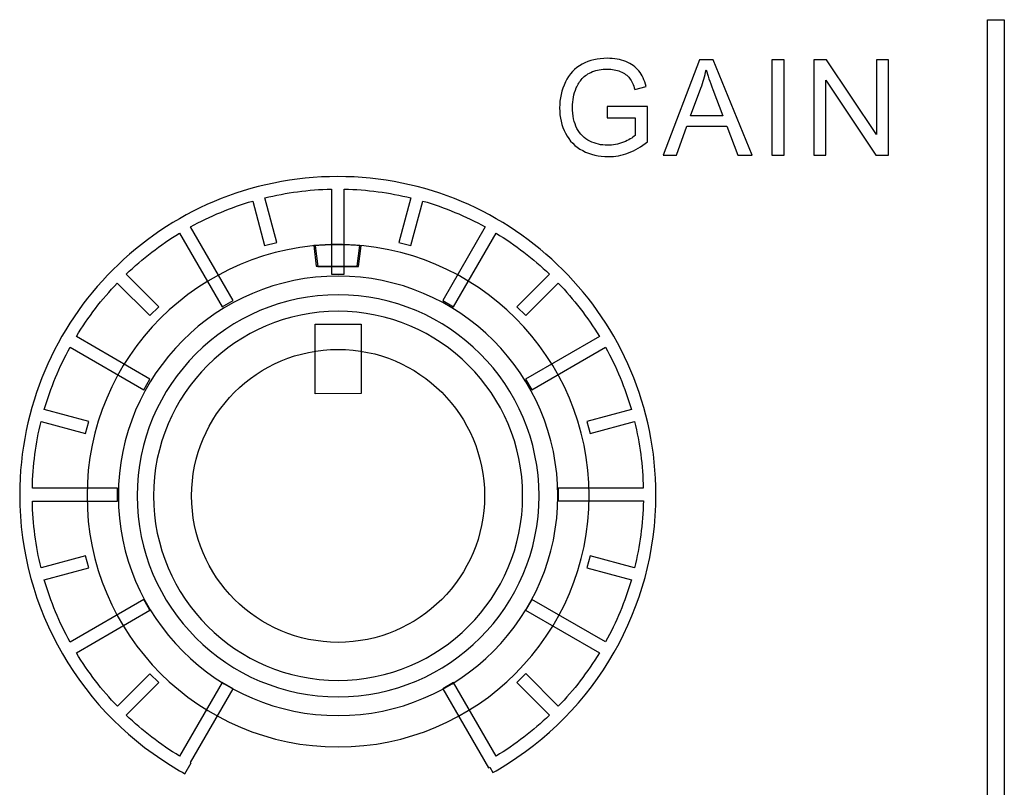
# Model space of a CAD drawing. Units: millimetres. Extents: x 0 to 1789, y 0 to 1262.
# Drawn here: x 613 to 635, y 1015 to 1031 of the extents above; entities that cross this region are included whole.
import ezdxf

# ---------------------------------------------------------------- set-up
doc = ezdxf.new("R2010")
doc.units = ezdxf.units.MM
doc.layers.add('AV_sys', color=7, linetype='Continuous')

# ---------------------------------------------------------------- blocks, each defined once
blk = doc.blocks.new('SM16_ff')
at = {"layer": 'AV_sys', "lineweight": -3}
for points in [[(634.569, 1031.471), (634.57, 1002.307), (634.21, 1002.307), (634.209, 1031.471)], [(634.569, 1031.471), (634.57, 1002.307), (634.21, 1002.307), (634.209, 1031.471)], [(619.737, 1024.917), (620.723, 1024.917), (620.723, 1023.423), (619.737, 1023.422)], [(619.737, 1024.917), (620.723, 1024.917), (620.723, 1023.423), (619.737, 1023.422)]]:
    blk.add_lwpolyline(points, close=True, dxfattribs=at)
for points, knots in [([(626.025, 1029.362), (626.025, 1029.362), (626.025, 1029.601), (626.025, 1029.601), (626.025, 1029.601), (626.892, 1029.603), (626.892, 1029.603), (626.892, 1029.603), (626.892, 1028.844), (626.892, 1028.844), (626.759, 1028.738), (626.621, 1028.659), (626.48, 1028.603), (626.339, 1028.551), (626.193, 1028.524), (626.043, 1028.524), (625.842, 1028.524), (625.659, 1028.567), (625.495, 1028.653), (625.33, 1028.738), (625.208, 1028.863), (625.125, 1029.027), (625.039, 1029.189), (624.998, 1029.372), (624.998, 1029.573), (624.998, 1029.771), (625.039, 1029.958), (625.122, 1030.131), (625.206, 1030.303), (625.326, 1030.432), (625.482, 1030.515), (625.638, 1030.598), (625.819, 1030.64), (626.023, 1030.64), (626.17, 1030.64), (626.305, 1030.617), (626.424, 1030.569), (626.545, 1030.521), (626.638, 1030.455), (626.704, 1030.368), (626.773, 1030.282), (626.825, 1030.17), (626.86, 1030.033), (626.86, 1030.033), (626.617, 1029.966), (626.617, 1029.966), (626.586, 1030.07), (626.547, 1030.151), (626.503, 1030.212), (626.457, 1030.272), (626.391, 1030.32), (626.305, 1030.355), (626.222, 1030.391), (626.127, 1030.409), (626.025, 1030.409), (625.9, 1030.409), (625.794, 1030.391), (625.703, 1030.353), (625.613, 1030.314), (625.54, 1030.266), (625.484, 1030.203), (625.428, 1030.141), (625.387, 1030.074), (625.355, 1030.002), (625.303, 1029.875), (625.276, 1029.738), (625.276, 1029.588), (625.276, 1029.407), (625.307, 1029.253), (625.372, 1029.131), (625.434, 1029.008), (625.526, 1028.917), (625.647, 1028.858), (625.767, 1028.798), (625.894, 1028.769), (626.029, 1028.769), (626.145, 1028.769), (626.26, 1028.79), (626.372, 1028.836), (626.484, 1028.881), (626.567, 1028.929), (626.626, 1028.981), (626.626, 1028.981), (626.626, 1029.362), (626.626, 1029.362), (626.626, 1029.362), (626.025, 1029.362), (626.025, 1029.362)], [0, 0, 0, 0, 1, 1, 1, 2, 2, 2, 3, 3, 3, 4, 4, 4, 5, 5, 5, 6, 6, 6, 7, 7, 7, 8, 8, 8, 9, 9, 9, 10, 10, 10, 11, 11, 11, 12, 12, 12, 13, 13, 13, 14, 14, 14, 15, 15, 15, 16, 16, 16, 17, 17, 17, 18, 18, 18, 19, 19, 19, 20, 20, 20, 21, 21, 21, 22, 22, 22, 23, 23, 23, 24, 24, 24, 25, 25, 25, 26, 26, 26, 27, 27, 27, 28, 28, 28, 29, 29, 29, 29]), ([(626.025, 1029.362), (626.025, 1029.362), (626.025, 1029.601), (626.025, 1029.601), (626.025, 1029.601), (626.892, 1029.603), (626.892, 1029.603), (626.892, 1029.603), (626.892, 1028.844), (626.892, 1028.844), (626.759, 1028.738), (626.621, 1028.659), (626.48, 1028.603), (626.339, 1028.551), (626.193, 1028.524), (626.043, 1028.524), (625.842, 1028.524), (625.659, 1028.567), (625.495, 1028.653), (625.33, 1028.738), (625.208, 1028.863), (625.125, 1029.027), (625.039, 1029.189), (624.998, 1029.372), (624.998, 1029.573), (624.998, 1029.771), (625.039, 1029.958), (625.122, 1030.131), (625.206, 1030.303), (625.326, 1030.432), (625.482, 1030.515), (625.638, 1030.598), (625.819, 1030.64), (626.023, 1030.64), (626.17, 1030.64), (626.305, 1030.617), (626.424, 1030.569), (626.545, 1030.521), (626.638, 1030.455), (626.704, 1030.368), (626.773, 1030.282), (626.825, 1030.17), (626.86, 1030.033), (626.86, 1030.033), (626.617, 1029.966), (626.617, 1029.966), (626.586, 1030.07), (626.547, 1030.151), (626.503, 1030.212), (626.457, 1030.272), (626.391, 1030.32), (626.305, 1030.355), (626.222, 1030.391), (626.127, 1030.409), (626.025, 1030.409), (625.9, 1030.409), (625.794, 1030.391), (625.703, 1030.353), (625.613, 1030.314), (625.54, 1030.266), (625.484, 1030.203), (625.428, 1030.141), (625.387, 1030.074), (625.355, 1030.002), (625.303, 1029.875), (625.276, 1029.738), (625.276, 1029.588), (625.276, 1029.407), (625.307, 1029.253), (625.372, 1029.131), (625.434, 1029.008), (625.526, 1028.917), (625.647, 1028.858), (625.767, 1028.798), (625.894, 1028.769), (626.029, 1028.769), (626.145, 1028.769), (626.26, 1028.79), (626.372, 1028.836), (626.484, 1028.881), (626.567, 1028.929), (626.626, 1028.981), (626.626, 1028.981), (626.626, 1029.362), (626.626, 1029.362), (626.626, 1029.362), (626.025, 1029.362), (626.025, 1029.362)], [0, 0, 0, 0, 1, 1, 1, 2, 2, 2, 3, 3, 3, 4, 4, 4, 5, 5, 5, 6, 6, 6, 7, 7, 7, 8, 8, 8, 9, 9, 9, 10, 10, 10, 11, 11, 11, 12, 12, 12, 13, 13, 13, 14, 14, 14, 15, 15, 15, 16, 16, 16, 17, 17, 17, 18, 18, 18, 19, 19, 19, 20, 20, 20, 21, 21, 21, 22, 22, 22, 23, 23, 23, 24, 24, 24, 25, 25, 25, 26, 26, 26, 27, 27, 27, 28, 28, 28, 29, 29, 29, 29]), ([(627.224, 1028.559), (627.224, 1028.559), (627.224, 1028.559), (627.224, 1028.559), (627.224, 1028.559), (628.012, 1030.605), (628.012, 1030.605), (628.012, 1030.605), (628.303, 1030.605), (628.303, 1030.605), (628.303, 1030.605), (629.141, 1028.559), (629.141, 1028.559), (629.141, 1028.559), (628.831, 1028.559), (628.831, 1028.559), (628.831, 1028.559), (628.594, 1029.179), (628.594, 1029.179), (628.594, 1029.179), (627.738, 1029.179), (627.738, 1029.179), (627.738, 1029.179), (627.513, 1028.559), (627.513, 1028.559), (627.513, 1028.559), (627.224, 1028.559), (627.224, 1028.559)], [0, 0, 0, 0, 1, 1, 1, 2, 2, 2, 3, 3, 3, 4, 4, 4, 5, 5, 5, 6, 6, 6, 7, 7, 7, 8, 8, 8, 9, 9, 9, 9]), ([(627.224, 1028.559), (627.224, 1028.559), (627.224, 1028.559), (627.224, 1028.559), (627.224, 1028.559), (628.012, 1030.605), (628.012, 1030.605), (628.012, 1030.605), (628.303, 1030.605), (628.303, 1030.605), (628.303, 1030.605), (629.141, 1028.559), (629.141, 1028.559), (629.141, 1028.559), (628.831, 1028.559), (628.831, 1028.559), (628.831, 1028.559), (628.594, 1029.179), (628.594, 1029.179), (628.594, 1029.179), (627.738, 1029.179), (627.738, 1029.179), (627.738, 1029.179), (627.513, 1028.559), (627.513, 1028.559), (627.513, 1028.559), (627.224, 1028.559), (627.224, 1028.559)], [0, 0, 0, 0, 1, 1, 1, 2, 2, 2, 3, 3, 3, 4, 4, 4, 5, 5, 5, 6, 6, 6, 7, 7, 7, 8, 8, 8, 9, 9, 9, 9]), ([(629.563, 1028.559), (629.563, 1028.559), (629.563, 1028.559), (629.563, 1028.559), (629.563, 1028.559), (629.563, 1030.605), (629.563, 1030.605), (629.563, 1030.605), (629.833, 1030.605), (629.833, 1030.605), (629.833, 1030.605), (629.833, 1028.559), (629.833, 1028.559), (629.833, 1028.559), (629.563, 1028.559), (629.563, 1028.559)], [0, 0, 0, 0, 1, 1, 1, 2, 2, 2, 3, 3, 3, 4, 4, 4, 5, 5, 5, 5]), ([(629.563, 1028.559), (629.563, 1028.559), (629.563, 1028.559), (629.563, 1028.559), (629.563, 1028.559), (629.563, 1030.605), (629.563, 1030.605), (629.563, 1030.605), (629.833, 1030.605), (629.833, 1030.605), (629.833, 1030.605), (629.833, 1028.559), (629.833, 1028.559), (629.833, 1028.559), (629.563, 1028.559), (629.563, 1028.559)], [0, 0, 0, 0, 1, 1, 1, 2, 2, 2, 3, 3, 3, 4, 4, 4, 5, 5, 5, 5]), ([(630.467, 1028.559), (630.467, 1028.559), (630.467, 1028.559), (630.467, 1028.559), (630.467, 1028.559), (630.467, 1030.605), (630.467, 1030.605), (630.467, 1030.605), (630.746, 1030.605), (630.746, 1030.605), (630.746, 1030.605), (631.821, 1028.998), (631.821, 1028.998), (631.821, 1028.998), (631.821, 1030.605), (631.821, 1030.605), (631.821, 1030.605), (632.08, 1030.605), (632.08, 1030.605), (632.08, 1030.605), (632.08, 1028.559), (632.08, 1028.559), (632.08, 1028.559), (631.802, 1028.559), (631.802, 1028.559), (631.802, 1028.559), (630.727, 1030.168), (630.727, 1030.168), (630.727, 1030.168), (630.727, 1028.559), (630.727, 1028.559), (630.727, 1028.559), (630.467, 1028.559), (630.467, 1028.559)], [0, 0, 0, 0, 1, 1, 1, 2, 2, 2, 3, 3, 3, 4, 4, 4, 5, 5, 5, 6, 6, 6, 7, 7, 7, 8, 8, 8, 9, 9, 9, 10, 10, 10, 11, 11, 11, 11]), ([(630.467, 1028.559), (630.467, 1028.559), (630.467, 1028.559), (630.467, 1028.559), (630.467, 1028.559), (630.467, 1030.605), (630.467, 1030.605), (630.467, 1030.605), (630.746, 1030.605), (630.746, 1030.605), (630.746, 1030.605), (631.821, 1028.998), (631.821, 1028.998), (631.821, 1028.998), (631.821, 1030.605), (631.821, 1030.605), (631.821, 1030.605), (632.08, 1030.605), (632.08, 1030.605), (632.08, 1030.605), (632.08, 1028.559), (632.08, 1028.559), (632.08, 1028.559), (631.802, 1028.559), (631.802, 1028.559), (631.802, 1028.559), (630.727, 1030.168), (630.727, 1030.168), (630.727, 1030.168), (630.727, 1028.559), (630.727, 1028.559), (630.727, 1028.559), (630.467, 1028.559), (630.467, 1028.559)], [0, 0, 0, 0, 1, 1, 1, 2, 2, 2, 3, 3, 3, 4, 4, 4, 5, 5, 5, 6, 6, 6, 7, 7, 7, 8, 8, 8, 9, 9, 9, 10, 10, 10, 11, 11, 11, 11]), ([(627.815, 1029.399), (627.815, 1029.399), (627.815, 1029.399), (627.815, 1029.399), (627.815, 1029.399), (628.509, 1029.399), (628.509, 1029.399), (628.509, 1029.399), (628.297, 1029.966), (628.297, 1029.966), (628.23, 1030.139), (628.183, 1030.28), (628.151, 1030.391), (628.124, 1030.26), (628.087, 1030.129), (628.041, 1030), (628.041, 1030), (627.815, 1029.399), (627.815, 1029.399)], [0, 0, 0, 0, 1, 1, 1, 2, 2, 2, 3, 3, 3, 4, 4, 4, 5, 5, 5, 6, 6, 6, 6]), ([(627.815, 1029.399), (627.815, 1029.399), (627.815, 1029.399), (627.815, 1029.399), (627.815, 1029.399), (628.509, 1029.399), (628.509, 1029.399), (628.509, 1029.399), (628.297, 1029.966), (628.297, 1029.966), (628.23, 1030.139), (628.183, 1030.28), (628.151, 1030.391), (628.124, 1030.26), (628.087, 1030.129), (628.041, 1030), (628.041, 1030), (627.815, 1029.399), (627.815, 1029.399)], [0, 0, 0, 0, 1, 1, 1, 2, 2, 2, 3, 3, 3, 4, 4, 4, 5, 5, 5, 6, 6, 6, 6]), ([(618.648, 1026.609), (618.648, 1026.609), (618.392, 1027.567), (618.392, 1027.567), (617.922, 1027.43), (617.473, 1027.243), (617.051, 1027.012), (617.051, 1027.012), (617.968, 1025.428), (617.968, 1025.428), (617.968, 1025.428), (617.733, 1025.291), (617.733, 1025.291), (617.733, 1025.291), (616.818, 1026.877), (616.818, 1026.877), (616.402, 1026.625), (616.018, 1026.328), (615.669, 1025.993), (615.669, 1025.993), (616.371, 1025.293), (616.371, 1025.293), (616.371, 1025.293), (616.18, 1025.102), (616.18, 1025.102), (616.18, 1025.102), (615.477, 1025.802), (615.477, 1025.802), (615.143, 1025.455), (614.848, 1025.068), (614.596, 1024.653), (614.596, 1024.653), (616.18, 1023.738), (616.18, 1023.738), (616.18, 1023.738), (616.045, 1023.505), (616.045, 1023.505), (616.045, 1023.505), (614.461, 1024.42), (614.461, 1024.42), (614.228, 1024), (614.043, 1023.551), (613.906, 1023.081), (613.906, 1023.081), (614.864, 1022.825), (614.864, 1022.825), (614.864, 1022.825), (614.794, 1022.563), (614.794, 1022.563), (614.794, 1022.563), (613.835, 1022.821), (613.835, 1022.821), (613.723, 1022.36), (613.659, 1021.877), (613.648, 1021.385), (613.648, 1021.385), (615.478, 1021.385), (615.478, 1021.385), (615.478, 1021.385), (615.478, 1021.112), (615.478, 1021.112), (615.478, 1021.112), (613.648, 1021.112), (613.648, 1021.112), (613.659, 1020.617), (613.723, 1020.137), (613.835, 1019.676), (613.835, 1019.676), (614.794, 1019.934), (614.794, 1019.934), (614.794, 1019.934), (614.864, 1019.672), (614.864, 1019.672), (614.864, 1019.672), (613.906, 1019.416), (613.906, 1019.416), (614.041, 1018.946), (614.228, 1018.497), (614.461, 1018.077), (614.461, 1018.077), (616.045, 1018.992), (616.045, 1018.992), (616.045, 1018.992), (616.18, 1018.759), (616.18, 1018.759), (616.18, 1018.759), (614.596, 1017.842), (614.596, 1017.842), (614.848, 1017.429), (615.143, 1017.042), (615.478, 1016.695), (615.478, 1016.695), (616.18, 1017.395), (616.18, 1017.395), (616.18, 1017.395), (616.372, 1017.204), (616.372, 1017.204), (616.372, 1017.204), (615.669, 1016.503), (615.669, 1016.503), (616.018, 1016.169), (616.403, 1015.872), (616.819, 1015.62), (616.819, 1015.62), (617.733, 1017.204), (617.733, 1017.204), (617.733, 1017.204), (617.968, 1017.069), (617.968, 1017.069), (617.968, 1017.069), (617.051, 1015.485), (617.051, 1015.485), (617.051, 1015.485), (617.064, 1015.479), (617.064, 1015.479), (617.064, 1015.479), (616.933, 1015.242), (616.933, 1015.242), (616.933, 1015.242), (616.877, 1015.275), (616.877, 1015.275), (616.877, 1015.275), (616.875, 1015.275), (616.875, 1015.275), (616.875, 1015.275), (616.816, 1015.308), (616.816, 1015.308), (615.771, 1015.911), (614.898, 1016.78), (614.295, 1017.823), (613.711, 1018.832), (613.376, 1020.002), (613.376, 1021.249), (613.376, 1023.139), (614.143, 1024.852), (615.382, 1026.091), (616.621, 1027.33), (618.334, 1028.095), (620.223, 1028.095), (622.115, 1028.095), (623.826, 1027.33), (625.065, 1026.091), (626.304, 1024.852), (627.071, 1023.14), (627.071, 1021.25), (627.071, 1020.017), (626.745, 1018.859), (626.173, 1017.859), (625.583, 1016.824), (624.729, 1015.957), (623.704, 1015.35), (623.704, 1015.35), (623.633, 1015.308), (623.633, 1015.308), (623.633, 1015.308), (623.631, 1015.308), (623.631, 1015.308), (623.631, 1015.308), (623.56, 1015.267), (623.56, 1015.267), (623.56, 1015.267), (623.494, 1015.385), (623.494, 1015.385), (623.494, 1015.385), (623.465, 1015.369), (623.465, 1015.369), (623.465, 1015.369), (622.481, 1017.069), (622.481, 1017.069), (622.481, 1017.069), (622.714, 1017.204), (622.714, 1017.204), (622.714, 1017.204), (623.629, 1015.62), (623.629, 1015.62), (624.045, 1015.872), (624.429, 1016.169), (624.779, 1016.504), (624.779, 1016.504), (624.078, 1017.204), (624.078, 1017.204), (624.078, 1017.204), (624.269, 1017.396), (624.269, 1017.396), (624.269, 1017.396), (624.97, 1016.695), (624.97, 1016.695), (625.304, 1017.042), (625.602, 1017.429), (625.853, 1017.843), (625.853, 1017.843), (624.267, 1018.759), (624.267, 1018.759), (624.267, 1018.759), (624.402, 1018.992), (624.402, 1018.992), (624.402, 1018.992), (625.988, 1018.078), (625.988, 1018.078), (626.219, 1018.497), (626.406, 1018.946), (626.543, 1019.416), (626.543, 1019.416), (625.585, 1019.672), (625.585, 1019.672), (625.585, 1019.672), (625.654, 1019.934), (625.654, 1019.934), (625.654, 1019.934), (626.612, 1019.676), (626.612, 1019.676), (626.724, 1020.138), (626.791, 1020.618), (626.801, 1021.113), (626.801, 1021.113), (624.969, 1021.113), (624.969, 1021.113), (624.969, 1021.113), (624.969, 1021.385), (624.969, 1021.385), (624.969, 1021.385), (626.799, 1021.385), (626.799, 1021.385), (626.788, 1021.878), (626.724, 1022.36), (626.612, 1022.821), (626.612, 1022.821), (625.654, 1022.564), (625.654, 1022.564), (625.654, 1022.564), (625.585, 1022.826), (625.585, 1022.826), (625.585, 1022.826), (626.543, 1023.081), (626.543, 1023.081), (626.406, 1023.551), (626.219, 1024), (625.988, 1024.42), (625.988, 1024.42), (624.402, 1023.505), (624.402, 1023.505), (624.402, 1023.505), (624.267, 1023.738), (624.267, 1023.738), (624.267, 1023.738), (625.853, 1024.653), (625.853, 1024.653), (625.599, 1025.069), (625.304, 1025.455), (624.969, 1025.802), (624.969, 1025.802), (624.269, 1025.102), (624.269, 1025.102), (624.269, 1025.102), (624.078, 1025.293), (624.078, 1025.293), (624.078, 1025.293), (624.778, 1025.994), (624.778, 1025.994), (624.429, 1026.328), (624.044, 1026.626), (623.629, 1026.877), (623.629, 1026.877), (622.714, 1025.293), (622.714, 1025.293), (622.714, 1025.293), (622.481, 1025.426), (622.481, 1025.426), (622.481, 1025.426), (623.396, 1027.012), (623.396, 1027.012), (622.976, 1027.243), (622.527, 1027.43), (622.057, 1027.567), (622.057, 1027.567), (621.799, 1026.609), (621.799, 1026.609), (621.799, 1026.609), (621.539, 1026.678), (621.539, 1026.678), (621.539, 1026.678), (621.795, 1027.636), (621.795, 1027.636), (621.334, 1027.75), (620.853, 1027.815), (620.359, 1027.825), (620.359, 1027.825), (620.359, 1025.996), (620.359, 1025.996), (620.359, 1025.996), (620.088, 1025.996), (620.088, 1025.996), (620.088, 1025.996), (620.088, 1027.825), (620.088, 1027.825), (619.593, 1027.815), (619.113, 1027.75), (618.652, 1027.636), (618.652, 1027.636), (618.91, 1026.677), (618.91, 1026.677), (618.91, 1026.677), (618.648, 1026.609), (618.648, 1026.609)], [0, 0, 0, 0, 1, 1, 1, 2, 2, 2, 3, 3, 3, 4, 4, 4, 5, 5, 5, 6, 6, 6, 7, 7, 7, 8, 8, 8, 9, 9, 9, 10, 10, 10, 11, 11, 11, 12, 12, 12, 13, 13, 13, 14, 14, 14, 15, 15, 15, 16, 16, 16, 17, 17, 17, 18, 18, 18, 19, 19, 19, 20, 20, 20, 21, 21, 21, 22, 22, 22, 23, 23, 23, 24, 24, 24, 25, 25, 25, 26, 26, 26, 27, 27, 27, 28, 28, 28, 29, 29, 29, 30, 30, 30, 31, 31, 31, 32, 32, 32, 33, 33, 33, 34, 34, 34, 35, 35, 35, 36, 36, 36, 37, 37, 37, 38, 38, 38, 39, 39, 39, 40, 40, 40, 41, 41, 41, 42, 42, 42, 43, 43, 43, 44, 44, 44, 45, 45, 45, 46, 46, 46, 47, 47, 47, 48, 48, 48, 49, 49, 49, 50, 50, 50, 51, 51, 51, 52, 52, 52, 53, 53, 53, 54, 54, 54, 55, 55, 55, 56, 56, 56, 57, 57, 57, 58, 58, 58, 59, 59, 59, 60, 60, 60, 61, 61, 61, 62, 62, 62, 63, 63, 63, 64, 64, 64, 65, 65, 65, 66, 66, 66, 67, 67, 67, 68, 68, 68, 69, 69, 69, 70, 70, 70, 71, 71, 71, 72, 72, 72, 73, 73, 73, 74, 74, 74, 75, 75, 75, 76, 76, 76, 77, 77, 77, 78, 78, 78, 79, 79, 79, 80, 80, 80, 81, 81, 81, 82, 82, 82, 83, 83, 83, 84, 84, 84, 85, 85, 85, 86, 86, 86, 87, 87, 87, 88, 88, 88, 89, 89, 89, 90, 90, 90, 91, 91, 91, 92, 92, 92, 93, 93, 93, 94, 94, 94, 95, 95, 95, 96, 96, 96, 97, 97, 97, 98, 98, 98, 99, 99, 99, 100, 100, 100, 101, 101, 101, 101]), ([(618.648, 1026.609), (618.648, 1026.609), (618.392, 1027.567), (618.392, 1027.567), (617.922, 1027.43), (617.473, 1027.243), (617.051, 1027.012), (617.051, 1027.012), (617.968, 1025.428), (617.968, 1025.428), (617.968, 1025.428), (617.733, 1025.291), (617.733, 1025.291), (617.733, 1025.291), (616.818, 1026.877), (616.818, 1026.877), (616.402, 1026.625), (616.018, 1026.328), (615.669, 1025.993), (615.669, 1025.993), (616.371, 1025.293), (616.371, 1025.293), (616.371, 1025.293), (616.18, 1025.102), (616.18, 1025.102), (616.18, 1025.102), (615.477, 1025.802), (615.477, 1025.802), (615.143, 1025.455), (614.848, 1025.068), (614.596, 1024.653), (614.596, 1024.653), (616.18, 1023.738), (616.18, 1023.738), (616.18, 1023.738), (616.045, 1023.505), (616.045, 1023.505), (616.045, 1023.505), (614.461, 1024.42), (614.461, 1024.42), (614.228, 1024), (614.043, 1023.551), (613.906, 1023.081), (613.906, 1023.081), (614.864, 1022.825), (614.864, 1022.825), (614.864, 1022.825), (614.794, 1022.563), (614.794, 1022.563), (614.794, 1022.563), (613.835, 1022.821), (613.835, 1022.821), (613.723, 1022.36), (613.659, 1021.877), (613.648, 1021.385), (613.648, 1021.385), (615.478, 1021.385), (615.478, 1021.385), (615.478, 1021.385), (615.478, 1021.112), (615.478, 1021.112), (615.478, 1021.112), (613.648, 1021.112), (613.648, 1021.112), (613.659, 1020.617), (613.723, 1020.137), (613.835, 1019.676), (613.835, 1019.676), (614.794, 1019.934), (614.794, 1019.934), (614.794, 1019.934), (614.864, 1019.672), (614.864, 1019.672), (614.864, 1019.672), (613.906, 1019.416), (613.906, 1019.416), (614.041, 1018.946), (614.228, 1018.497), (614.461, 1018.077), (614.461, 1018.077), (616.045, 1018.992), (616.045, 1018.992), (616.045, 1018.992), (616.18, 1018.759), (616.18, 1018.759), (616.18, 1018.759), (614.596, 1017.842), (614.596, 1017.842), (614.848, 1017.429), (615.143, 1017.042), (615.478, 1016.695), (615.478, 1016.695), (616.18, 1017.395), (616.18, 1017.395), (616.18, 1017.395), (616.372, 1017.204), (616.372, 1017.204), (616.372, 1017.204), (615.669, 1016.503), (615.669, 1016.503), (616.018, 1016.169), (616.403, 1015.872), (616.819, 1015.62), (616.819, 1015.62), (617.733, 1017.204), (617.733, 1017.204), (617.733, 1017.204), (617.968, 1017.069), (617.968, 1017.069), (617.968, 1017.069), (617.051, 1015.485), (617.051, 1015.485), (617.051, 1015.485), (617.064, 1015.479), (617.064, 1015.479), (617.064, 1015.479), (616.933, 1015.242), (616.933, 1015.242), (616.933, 1015.242), (616.877, 1015.275), (616.877, 1015.275), (616.877, 1015.275), (616.875, 1015.275), (616.875, 1015.275), (616.875, 1015.275), (616.816, 1015.308), (616.816, 1015.308), (615.771, 1015.911), (614.898, 1016.78), (614.295, 1017.823), (613.711, 1018.832), (613.376, 1020.002), (613.376, 1021.249), (613.376, 1023.139), (614.143, 1024.852), (615.382, 1026.091), (616.621, 1027.33), (618.334, 1028.095), (620.223, 1028.095), (622.115, 1028.095), (623.826, 1027.33), (625.065, 1026.091), (626.304, 1024.852), (627.071, 1023.14), (627.071, 1021.25), (627.071, 1020.017), (626.745, 1018.859), (626.173, 1017.859), (625.583, 1016.824), (624.729, 1015.957), (623.704, 1015.35), (623.704, 1015.35), (623.633, 1015.308), (623.633, 1015.308), (623.633, 1015.308), (623.631, 1015.308), (623.631, 1015.308), (623.631, 1015.308), (623.56, 1015.267), (623.56, 1015.267), (623.56, 1015.267), (623.494, 1015.385), (623.494, 1015.385), (623.494, 1015.385), (623.465, 1015.369), (623.465, 1015.369), (623.465, 1015.369), (622.481, 1017.069), (622.481, 1017.069), (622.481, 1017.069), (622.714, 1017.204), (622.714, 1017.204), (622.714, 1017.204), (623.629, 1015.62), (623.629, 1015.62), (624.045, 1015.872), (624.429, 1016.169), (624.779, 1016.504), (624.779, 1016.504), (624.078, 1017.204), (624.078, 1017.204), (624.078, 1017.204), (624.269, 1017.396), (624.269, 1017.396), (624.269, 1017.396), (624.97, 1016.695), (624.97, 1016.695), (625.304, 1017.042), (625.602, 1017.429), (625.853, 1017.843), (625.853, 1017.843), (624.267, 1018.759), (624.267, 1018.759), (624.267, 1018.759), (624.402, 1018.992), (624.402, 1018.992), (624.402, 1018.992), (625.988, 1018.078), (625.988, 1018.078), (626.219, 1018.497), (626.406, 1018.946), (626.543, 1019.416), (626.543, 1019.416), (625.585, 1019.672), (625.585, 1019.672), (625.585, 1019.672), (625.654, 1019.934), (625.654, 1019.934), (625.654, 1019.934), (626.612, 1019.676), (626.612, 1019.676), (626.724, 1020.138), (626.791, 1020.618), (626.801, 1021.113), (626.801, 1021.113), (624.969, 1021.113), (624.969, 1021.113), (624.969, 1021.113), (624.969, 1021.385), (624.969, 1021.385), (624.969, 1021.385), (626.799, 1021.385), (626.799, 1021.385), (626.788, 1021.878), (626.724, 1022.36), (626.612, 1022.821), (626.612, 1022.821), (625.654, 1022.564), (625.654, 1022.564), (625.654, 1022.564), (625.585, 1022.826), (625.585, 1022.826), (625.585, 1022.826), (626.543, 1023.081), (626.543, 1023.081), (626.406, 1023.551), (626.219, 1024), (625.988, 1024.42), (625.988, 1024.42), (624.402, 1023.505), (624.402, 1023.505), (624.402, 1023.505), (624.267, 1023.738), (624.267, 1023.738), (624.267, 1023.738), (625.853, 1024.653), (625.853, 1024.653), (625.599, 1025.069), (625.304, 1025.455), (624.969, 1025.802), (624.969, 1025.802), (624.269, 1025.102), (624.269, 1025.102), (624.269, 1025.102), (624.078, 1025.293), (624.078, 1025.293), (624.078, 1025.293), (624.778, 1025.994), (624.778, 1025.994), (624.429, 1026.328), (624.044, 1026.626), (623.629, 1026.877), (623.629, 1026.877), (622.714, 1025.293), (622.714, 1025.293), (622.714, 1025.293), (622.481, 1025.426), (622.481, 1025.426), (622.481, 1025.426), (623.396, 1027.012), (623.396, 1027.012), (622.976, 1027.243), (622.527, 1027.43), (622.057, 1027.567), (622.057, 1027.567), (621.799, 1026.609), (621.799, 1026.609), (621.799, 1026.609), (621.539, 1026.678), (621.539, 1026.678), (621.539, 1026.678), (621.795, 1027.636), (621.795, 1027.636), (621.334, 1027.75), (620.853, 1027.815), (620.359, 1027.825), (620.359, 1027.825), (620.359, 1025.996), (620.359, 1025.996), (620.359, 1025.996), (620.088, 1025.996), (620.088, 1025.996), (620.088, 1025.996), (620.088, 1027.825), (620.088, 1027.825), (619.593, 1027.815), (619.113, 1027.75), (618.652, 1027.636), (618.652, 1027.636), (618.91, 1026.677), (618.91, 1026.677), (618.91, 1026.677), (618.648, 1026.609), (618.648, 1026.609)], [0, 0, 0, 0, 1, 1, 1, 2, 2, 2, 3, 3, 3, 4, 4, 4, 5, 5, 5, 6, 6, 6, 7, 7, 7, 8, 8, 8, 9, 9, 9, 10, 10, 10, 11, 11, 11, 12, 12, 12, 13, 13, 13, 14, 14, 14, 15, 15, 15, 16, 16, 16, 17, 17, 17, 18, 18, 18, 19, 19, 19, 20, 20, 20, 21, 21, 21, 22, 22, 22, 23, 23, 23, 24, 24, 24, 25, 25, 25, 26, 26, 26, 27, 27, 27, 28, 28, 28, 29, 29, 29, 30, 30, 30, 31, 31, 31, 32, 32, 32, 33, 33, 33, 34, 34, 34, 35, 35, 35, 36, 36, 36, 37, 37, 37, 38, 38, 38, 39, 39, 39, 40, 40, 40, 41, 41, 41, 42, 42, 42, 43, 43, 43, 44, 44, 44, 45, 45, 45, 46, 46, 46, 47, 47, 47, 48, 48, 48, 49, 49, 49, 50, 50, 50, 51, 51, 51, 52, 52, 52, 53, 53, 53, 54, 54, 54, 55, 55, 55, 56, 56, 56, 57, 57, 57, 58, 58, 58, 59, 59, 59, 60, 60, 60, 61, 61, 61, 62, 62, 62, 63, 63, 63, 64, 64, 64, 65, 65, 65, 66, 66, 66, 67, 67, 67, 68, 68, 68, 69, 69, 69, 70, 70, 70, 71, 71, 71, 72, 72, 72, 73, 73, 73, 74, 74, 74, 75, 75, 75, 76, 76, 76, 77, 77, 77, 78, 78, 78, 79, 79, 79, 80, 80, 80, 81, 81, 81, 82, 82, 82, 83, 83, 83, 84, 84, 84, 85, 85, 85, 86, 86, 86, 87, 87, 87, 88, 88, 88, 89, 89, 89, 90, 90, 90, 91, 91, 91, 92, 92, 92, 93, 93, 93, 94, 94, 94, 95, 95, 95, 96, 96, 96, 97, 97, 97, 98, 98, 98, 99, 99, 99, 100, 100, 100, 101, 101, 101, 101]), ([(620.229, 1026.629), (623.215, 1026.629), (625.634, 1024.209), (625.635, 1021.224), (625.635, 1018.239), (623.215, 1015.819), (620.23, 1015.819), (617.244, 1015.818), (614.825, 1018.238), (614.825, 1021.223), (614.824, 1024.209), (617.244, 1026.628), (620.229, 1026.629)], [0, 0, 0, 0, 1, 1, 1, 2, 2, 2, 3, 3, 3, 4, 4, 4, 4]), ([(620.229, 1026.629), (623.215, 1026.629), (625.634, 1024.209), (625.635, 1021.224), (625.635, 1018.239), (623.215, 1015.819), (620.23, 1015.819), (617.244, 1015.818), (614.825, 1018.238), (614.825, 1021.223), (614.824, 1024.209), (617.244, 1026.628), (620.229, 1026.629)], [0, 0, 0, 0, 1, 1, 1, 2, 2, 2, 3, 3, 3, 4, 4, 4, 4]), ([(620.2, 1026.631), (620.366, 1026.631), (620.532, 1026.622), (620.695, 1026.608), (620.695, 1026.608), (620.639, 1026.163), (620.639, 1026.163), (620.639, 1026.163), (619.761, 1026.163), (619.761, 1026.163), (619.761, 1026.163), (619.707, 1026.608), (619.707, 1026.608), (619.869, 1026.622), (620.034, 1026.631), (620.2, 1026.631)], [0, 0, 0, 0, 1, 1, 1, 2, 2, 2, 3, 3, 3, 4, 4, 4, 5, 5, 5, 5]), ([(620.2, 1026.631), (620.366, 1026.631), (620.532, 1026.622), (620.695, 1026.608), (620.695, 1026.608), (620.639, 1026.163), (620.639, 1026.163), (620.639, 1026.163), (619.761, 1026.163), (619.761, 1026.163), (619.761, 1026.163), (619.707, 1026.608), (619.707, 1026.608), (619.869, 1026.622), (620.034, 1026.631), (620.2, 1026.631)], [0, 0, 0, 0, 1, 1, 1, 2, 2, 2, 3, 3, 3, 4, 4, 4, 5, 5, 5, 5]), ([(620.229, 1026.629), (620.396, 1026.629), (620.56, 1026.62), (620.724, 1026.606), (620.724, 1026.606), (620.668, 1026.161), (620.668, 1026.161), (620.668, 1026.161), (619.791, 1026.161), (619.791, 1026.161), (619.791, 1026.161), (619.737, 1026.606), (619.737, 1026.606), (619.899, 1026.62), (620.063, 1026.629), (620.229, 1026.629)], [0, 0, 0, 0, 1, 1, 1, 2, 2, 2, 3, 3, 3, 4, 4, 4, 5, 5, 5, 5]), ([(620.229, 1026.629), (620.396, 1026.629), (620.56, 1026.62), (620.724, 1026.606), (620.724, 1026.606), (620.668, 1026.161), (620.668, 1026.161), (620.668, 1026.161), (619.791, 1026.161), (619.791, 1026.161), (619.791, 1026.161), (619.737, 1026.606), (619.737, 1026.606), (619.899, 1026.62), (620.063, 1026.629), (620.229, 1026.629)], [0, 0, 0, 0, 1, 1, 1, 2, 2, 2, 3, 3, 3, 4, 4, 4, 5, 5, 5, 5]), ([(620.229, 1025.953), (622.84, 1025.953), (624.959, 1023.835), (624.959, 1021.224), (624.959, 1018.613), (622.841, 1016.494), (620.23, 1016.494), (617.619, 1016.494), (615.5, 1018.613), (615.5, 1021.224), (615.5, 1023.835), (617.618, 1025.953), (620.229, 1025.953)], [0, 0, 0, 0, 1, 1, 1, 2, 2, 2, 3, 3, 3, 4, 4, 4, 4]), ([(620.229, 1025.953), (622.84, 1025.953), (624.959, 1023.835), (624.959, 1021.224), (624.959, 1018.613), (622.841, 1016.494), (620.23, 1016.494), (617.619, 1016.494), (615.5, 1018.613), (615.5, 1021.224), (615.5, 1023.835), (617.618, 1025.953), (620.229, 1025.953)], [0, 0, 0, 0, 1, 1, 1, 2, 2, 2, 3, 3, 3, 4, 4, 4, 4]), ([(620.229, 1025.549), (622.618, 1025.55), (624.556, 1023.612), (624.556, 1021.223), (624.556, 1018.835), (622.618, 1016.897), (620.23, 1016.897), (617.841, 1016.897), (615.904, 1018.835), (615.903, 1021.223), (615.903, 1023.612), (617.841, 1025.549), (620.229, 1025.549)], [0, 0, 0, 0, 1, 1, 1, 2, 2, 2, 3, 3, 3, 4, 4, 4, 4]), ([(620.229, 1025.549), (622.618, 1025.55), (624.556, 1023.612), (624.556, 1021.223), (624.556, 1018.835), (622.618, 1016.897), (620.23, 1016.897), (617.841, 1016.897), (615.904, 1018.835), (615.903, 1021.223), (615.903, 1023.612), (617.841, 1025.549), (620.229, 1025.549)], [0, 0, 0, 0, 1, 1, 1, 2, 2, 2, 3, 3, 3, 4, 4, 4, 4]), ([(620.229, 1025.195), (622.423, 1025.195), (624.202, 1023.418), (624.202, 1021.223), (624.202, 1019.03), (622.423, 1017.252), (620.23, 1017.252), (618.036, 1017.252), (616.257, 1019.029), (616.257, 1021.223), (616.257, 1023.418), (618.036, 1025.195), (620.229, 1025.195)], [0, 0, 0, 0, 1, 1, 1, 2, 2, 2, 3, 3, 3, 4, 4, 4, 4]), ([(620.229, 1025.195), (622.423, 1025.195), (624.202, 1023.418), (624.202, 1021.223), (624.202, 1019.03), (622.423, 1017.252), (620.23, 1017.252), (618.036, 1017.252), (616.257, 1019.029), (616.257, 1021.223), (616.257, 1023.418), (618.036, 1025.195), (620.229, 1025.195)], [0, 0, 0, 0, 1, 1, 1, 2, 2, 2, 3, 3, 3, 4, 4, 4, 4]), ([(620.23, 1018.07), (621.972, 1018.07), (623.383, 1019.482), (623.383, 1021.224), (623.383, 1022.964), (621.971, 1024.376), (620.23, 1024.375), (618.489, 1024.375), (617.076, 1022.964), (617.076, 1021.224), (617.076, 1019.482), (618.49, 1018.07), (620.23, 1018.07)], [0, 0, 0, 0, 1, 1, 1, 2, 2, 2, 3, 3, 3, 4, 4, 4, 4]), ([(620.23, 1018.07), (621.972, 1018.07), (623.383, 1019.482), (623.383, 1021.224), (623.383, 1022.964), (621.971, 1024.376), (620.23, 1024.375), (618.489, 1024.375), (617.076, 1022.964), (617.076, 1021.224), (617.076, 1019.482), (618.49, 1018.07), (620.23, 1018.07)], [0, 0, 0, 0, 1, 1, 1, 2, 2, 2, 3, 3, 3, 4, 4, 4, 4])]:
    blk.add_open_spline(points, degree=3, knots=knots, dxfattribs=at)

msp = doc.modelspace()

# ---------------------------------------------------------------- block references
at = {"layer": 'AV_sys'}
msp.add_blockref('SM16_ff', (0, 0), dxfattribs=at)

doc.saveas('drawing.dxf')
